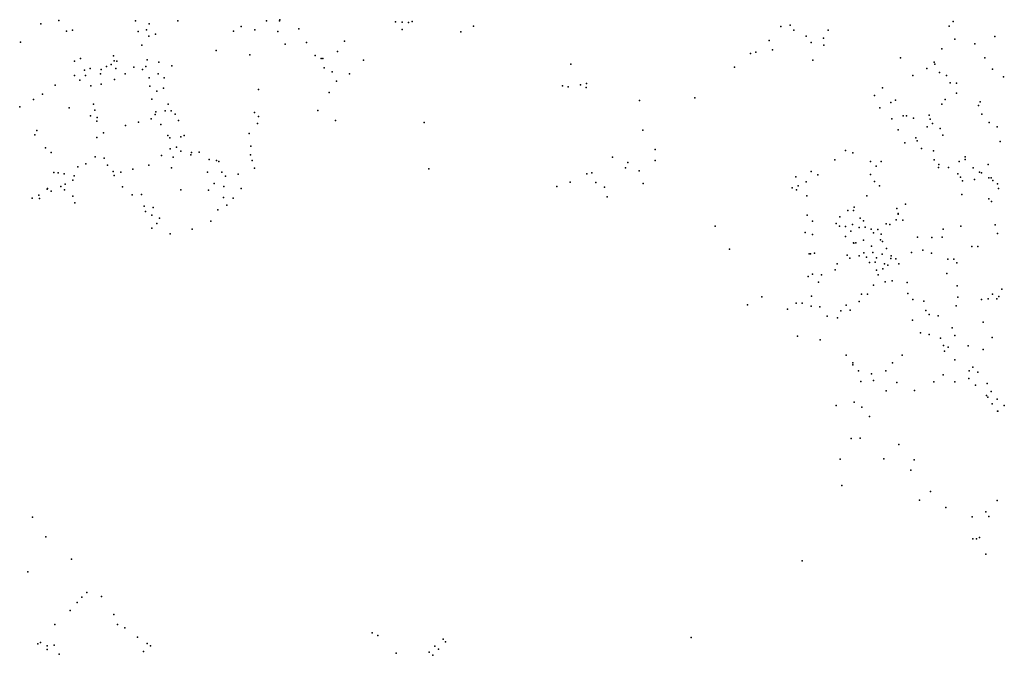
# Model space of a CAD drawing. Units: inches. Extents: x -8277544 to -8239433, y 433378 to 536105.
# Drawn here: x -8255054 to -8252454, y 518705 to 520383 of the extents above; entities that cross this region are included whole.
import ezdxf

# ---------------------------------------------------------------- set-up
doc = ezdxf.new("R2010")
doc.units = ezdxf.units.IN
doc.header["$MEASUREMENT"] = 0

msp = doc.modelspace()

# ---------------------------------------------------------------- linework, layer by layer
for p in [(-8254366.959, 520382.7407), (-8254366.959, 520382.7407), (-8254998.1405, 520371.5717), (-8254998.1405, 520371.5717), (-8254950.2731, 520380.5069), (-8254950.2731, 520380.5069), (-8254747.6716, 520379.3901), (-8254747.6716, 520379.3901), (-8254718.7286, 520355.9351), (-8254712.0495, 520371.5717), (-8254712.0495, 520371.5717), (-8254636.3521, 520379.3901), (-8254636.3521, 520379.3901), (-8254469.3729, 520364.8704), (-8254469.3729, 520364.8704), (-8254432.8601, 520356.2701), (-8254432.8601, 520356.2701), (-8254402.1026, 520379.7474), (-8254402.1026, 520379.7474), (-8254367.7572, 520380.0886), (-8254367.7572, 520380.0886), (-8254316.676, 520358.9731), (-8254316.676, 520358.9731), (-8254061.9436, 520377.1563), (-8254061.9436, 520377.1563), (-8254044.1324, 520376.0393), (-8254044.1324, 520357.052), (-8254044.1324, 520357.052), (-8254027.4346, 520374.9225), (-8254027.4346, 520374.9225), (-8254017.4158, 520378.2731), (-8254017.4158, 520378.2731), (-8253856.0025, 520365.9872), (-8253856.0025, 520365.9872), (-8253044.4835, 520364.8704), (-8253044.4835, 520364.8704), (-8253019.9932, 520368.221), (-8252600.3186, 520365.9872), (-8252589.1867, 520378.2731), (-8254930.2356, 520352.5844), (-8254930.2356, 520352.5844), (-8254914.6509, 520354.8182), (-8254914.6509, 520354.8182), (-8254740.9925, 520351.4675), (-8254740.9925, 520351.4675), (-8254713.1626, 520339.1816), (-8254713.1626, 520339.1816), (-8254695.3515, 520344.7661), (-8254695.3515, 520344.7661), (-8254489.4104, 520352.5844), (-8254489.4104, 520352.5844), (-8254372.7031, 520351.5457), (-8254372.7031, 520351.5457), (-8253889.3984, 520350.3506), (-8253889.3984, 520350.3506), (-8253009.9744, 520354.8182), (-8252977.6918, 520339.1816), (-8252932.0508, 520333.5971), (-8252919.8056, 520354.8182), (-8252584.734, 520331.3633), (-8252584.734, 520331.3633), (-8252479.537, 520338.5115), (-8252479.537, 520338.5115), (-8255051.6852, 520323.4333), (-8255051.6852, 520323.4333), (-8254730.9737, 520315.7267), (-8254730.9737, 520315.7267), (-8254352.8771, 520318.4742), (-8254352.8771, 520318.4742), (-8254296.7386, 520322.5175), (-8254296.7386, 520322.5175), (-8254196.6402, 520325.7787), (-8254196.6402, 520325.7787), (-8253075.6529, 520328.0125), (-8253075.6529, 520328.0125), (-8252964.3334, 520322.4281), (-8252930.9376, 520315.7267), (-8252930.9376, 520315.7267), (-8252619.243, 520305.6746), (-8252619.243, 520305.6746), (-8252532.4138, 520319.0774), (-8252532.4138, 520319.0774), (-8254893.0549, 520280.3209), (-8254893.0549, 520280.3209), (-8254805.7804, 520287.0223), (-8254805.7804, 520287.0223), (-8254535.0514, 520301.207), (-8254445.9958, 520290.038), (-8254445.9958, 520290.038), (-8254274.1297, 520288.586), (-8254274.1297, 520288.586), (-8254257.8751, 520280.4379), (-8254257.8751, 520280.4379), (-8254253.4131, 520279.9858), (-8254253.4131, 520279.9858), (-8254214.4513, 520298.9732), (-8254214.4513, 520298.9732), (-8253124.6335, 520293.3886), (-8253124.6335, 520293.3886), (-8253110.162, 520296.7394), (-8253110.162, 520296.7394), (-8253066.7474, 520303.4408), (-8252728.3361, 520282.2196), (-8252728.3361, 520282.2196), (-8252505.6971, 520282.2196), (-8252505.6971, 520282.2196), (-8254909.0849, 520273.2845), (-8254909.0849, 520273.2845), (-8254867.8967, 520254.2971), (-8254824.4821, 520258.7647), (-8254824.4821, 520258.7647), (-8254812.2369, 520264.3493), (-8254804.4446, 520274.4013), (-8254804.4446, 520274.4013), (-8254799.9918, 520254.2971), (-8254799.9918, 520254.2971), (-8254797.7654, 520273.2845), (-8254752.1244, 520257.6479), (-8254752.1244, 520257.6479), (-8254720.7324, 520259.0998), (-8254720.7324, 520259.0998), (-8254717.6154, 520276.6351), (-8254717.6154, 520276.6351), (-8254686.4459, 520271.0507), (-8254686.4459, 520271.0507), (-8254651.9369, 520260.9985), (-8254250.0735, 520255.414), (-8254250.0735, 520255.414), (-8254146.5464, 520275.5183), (-8254146.5464, 520275.5183), (-8253598.8545, 520265.4661), (-8253598.8545, 520265.4661), (-8253166.9349, 520257.6479), (-8252959.8807, 520275.5183), (-8252959.8807, 520275.5183), (-8252658.6761, 520253.5016), (-8252658.6761, 520253.5016), (-8252639.7703, 520271.0507), (-8252639.7703, 520271.0507), (-8252638.1673, 520265.4661), (-8252638.1673, 520265.4661), (-8252485.6596, 520252.0633), (-8252485.6596, 520252.0633), (-8254909.0849, 520235.3098), (-8254909.0849, 520235.3098), (-8254882.5909, 520249.8295), (-8254882.5909, 520249.8295), (-8254880.1418, 520235.3098), (-8254840.0669, 520239.7774), (-8254840.0669, 520239.7774), (-8254838.9536, 520250.9464), (-8254775.5015, 520239.7774), (-8254775.5015, 520239.7774), (-8254729.8605, 520250.9464), (-8254712.0495, 520229.7254), (-8254712.0495, 520229.7254), (-8254688.6723, 520239.7774), (-8254688.6723, 520239.7774), (-8254671.9744, 520229.7254), (-8254229.1232, 520245.0045), (-8254229.1232, 520245.0045), (-8254183.2818, 520239.7774), (-8254183.2818, 520239.7774), (-8252696.0534, 520235.3098), (-8252696.0534, 520235.3098), (-8252625.6105, 520243.4632), (-8252625.6105, 520243.4632), (-8252607.0869, 520235.6002), (-8252607.0869, 520235.6002), (-8252456.7166, 520231.9592), (-8252456.7166, 520231.9592), (-8254960.2919, 520209.6211), (-8254960.2919, 520209.6211), (-8254894.6134, 520223.024), (-8254894.6134, 520223.024), (-8254865.6703, 520208.5042), (-8254865.6703, 520208.5042), (-8254838.9536, 520212.9718), (-8254838.9536, 520212.9718), (-8254803.3314, 520225.2578), (-8254803.3314, 520225.2578), (-8254709.8231, 520207.3873), (-8254709.8231, 520207.3873), (-8254674.2008, 520201.8028), (-8254674.2008, 520201.8028), (-8254217.7909, 520220.7902), (-8254217.7909, 520220.7902), (-8253621.1184, 520208.5042), (-8253621.1184, 520208.5042), (-8253605.5336, 520205.1535), (-8253605.5336, 520205.1535), (-8253573.251, 520210.738), (-8253573.251, 520210.738), (-8253558.7795, 520204.0366), (-8253558.7795, 520204.0366), (-8253557.6663, 520214.0888), (-8253557.6663, 520214.0888), (-8252776.2034, 520202.9197), (-8252776.2034, 520202.9197), (-8252597.4912, 520215.8869), (-8252597.4912, 520215.8869), (-8252580.8934, 520214.8818), (-8252580.8934, 520214.8818), (-8254994.0217, 520186.1663), (-8254692.0119, 520193.9845), (-8254692.0119, 520193.9845), (-8254423.7319, 520198.4521), (-8254423.7319, 520198.4521), (-8254236.7152, 520190.6339), (-8254236.7152, 520190.6339), (-8253271.5752, 520176.1141), (-8252797.3542, 520182.8155), (-8252797.3542, 520182.8155), (-8252580.6067, 520188.7266), (-8252580.6067, 520188.7266), (-8255053.8002, 520152.6593), (-8255053.8002, 520152.6593), (-8255017.0648, 520172.205), (-8255017.0648, 520172.205), (-8254923.5564, 520150.4255), (-8254923.5564, 520150.4255), (-8254858.9912, 520159.3607), (-8254858.9912, 520159.3607), (-8254705.3703, 520172.7635), (-8254705.3703, 520172.7635), (-8254661.9557, 520159.3607), (-8254661.9557, 520159.3607), (-8253417.4037, 520169.4127), (-8253417.4037, 520169.4127), (-8252782.8826, 520150.4255), (-8252782.8826, 520150.4255), (-8252753.9396, 520163.8283), (-8252753.9396, 520163.8283), (-8252741.6944, 520170.5297), (-8252741.6944, 520170.5297), (-8252619.243, 520159.3607), (-8252619.243, 520159.3607), (-8252610.7715, 520172.1045), (-8252610.7715, 520172.1045), (-8252522.395, 520156.0099), (-8252522.395, 520156.0099), (-8252517.9422, 520166.0621), (-8254866.7835, 520129.2044), (-8254866.7835, 520129.2044), (-8254855.6515, 520143.7241), (-8254855.6515, 520143.7241), (-8254848.9724, 520124.7368), (-8254848.9724, 520124.7368), (-8254696.4647, 520132.5551), (-8254696.4647, 520132.5551), (-8254694.2383, 520139.2565), (-8254694.2383, 520139.2565), (-8254669.748, 520142.6072), (-8254654.1633, 520142.6072), (-8254654.1633, 520142.6072), (-8254643.0313, 520133.672), (-8254433.7507, 520138.1396), (-8254433.7507, 520138.1396), (-8254423.7319, 520126.9706), (-8254423.7319, 520126.9706), (-8254266.6602, 520143.389), (-8254266.6602, 520143.389), (-8252721.6569, 520129.2044), (-8252721.6569, 520129.2044), (-8252712.7514, 520129.2044), (-8252693.827, 520122.503), (-8252693.827, 520122.503), (-8252652.483, 520130.9133), (-8252652.483, 520130.9133), (-8252513.4894, 520133.672), (-8254850.0856, 520114.6847), (-8254850.0856, 520114.6847), (-8254774.3883, 520103.5158), (-8254774.3883, 520103.5158), (-8254739.8793, 520112.4509), (-8254739.8793, 520112.4509), (-8254706.4834, 520121.3861), (-8254706.4834, 520121.3861), (-8254680.88, 520105.7495), (-8254634.1258, 520116.9185), (-8254634.1258, 520116.9185), (-8254425.9583, 520109.1002), (-8254425.9583, 520109.1002), (-8254220.0172, 520116.9185), (-8254220.0172, 520116.9185), (-8253986.2909, 520111.3452), (-8253986.2909, 520111.3452), (-8252751.7132, 520121.3861), (-8252751.7132, 520121.3861), (-8252658.2048, 520100.165), (-8252650.4124, 520120.2692), (-8252650.4124, 520120.2692), (-8252643.7332, 520109.1002), (-8252643.7332, 520109.1002), (-8252494.5652, 520111.334), (-8252494.5652, 520111.334), (-8252473.4145, 520100.165), (-8252473.4145, 520100.165), (-8255013.7253, 520078.944), (-8255013.7253, 520078.944), (-8255008.1592, 520090.113), (-8255008.1592, 520090.113), (-8254850.0856, 520072.2426), (-8254850.0856, 520072.2426), (-8254832.2744, 520084.5285), (-8254832.2744, 520084.5285), (-8254663.0688, 520076.7102), (-8254663.0688, 520076.7102), (-8254657.5029, 520071.1257), (-8254657.5029, 520071.1257), (-8254628.5598, 520073.3595), (-8254628.5598, 520073.3595), (-8254619.6542, 520076.7102), (-8254448.2222, 520082.2947), (-8254448.2222, 520082.2947), (-8253408.4982, 520091.2298), (-8253408.4982, 520091.2298), (-8252735.0152, 520092.3468), (-8252735.0152, 520092.3468), (-8252688.2611, 520071.1257), (-8252688.2611, 520071.1257), (-8252623.6958, 520095.6974), (-8252617.0166, 520077.8271), (-8252617.0166, 520077.8271), (-8254985.8953, 520044.3202), (-8254985.8953, 520044.3202), (-8254639.6918, 520046.554), (-8254639.6918, 520046.554), (-8254443.7694, 520048.7878), (-8254443.7694, 520048.7878), (-8252717.2042, 520057.723), (-8252717.2042, 520057.723), (-8252684.9215, 520063.3074), (-8252465.6221, 520061.0736), (-8252465.6221, 520061.0736), (-8254970.3107, 520032.0343), (-8254970.3107, 520032.0343), (-8254854.5384, 520020.8653), (-8254854.5384, 520020.8653), (-8254679.7667, 520024.216), (-8254679.7667, 520024.216), (-8254656.3896, 520042.0864), (-8254656.3896, 520042.0864), (-8254648.9646, 520020.05), (-8254648.9646, 520020.05), (-8254628.5598, 520035.385), (-8254601.8431, 520026.4498), (-8254600.4172, 520031.846), (-8254600.4172, 520031.846), (-8254579.5793, 520033.1512), (-8254444.8827, 520026.4498), (-8254444.8827, 520026.4498), (-8253488.6482, 520019.7484), (-8253488.6482, 520019.7484), (-8253376.2155, 520039.8526), (-8253376.2155, 520039.8526), (-8252874.1646, 520037.6188), (-8252874.1646, 520037.6188), (-8252854.1271, 520030.9174), (-8252672.6763, 520043.2032), (-8252672.6763, 520043.2032), (-8252641.173, 520036.6135), (-8252641.173, 520036.6135), (-8252558.0173, 520020.8653), (-8254900.1794, 519994.0598), (-8254900.1794, 519994.0598), (-8254879.0287, 520001.8781), (-8254879.0287, 520001.8781), (-8254831.1613, 520017.5146), (-8254822.2557, 519998.5274), (-8254822.2557, 519998.5274), (-8254713.1626, 519998.5274), (-8254713.1626, 519998.5274), (-8254553.9757, 520014.164), (-8254553.9757, 520014.164), (-8254533.9383, 520010.8132), (-8254533.9383, 520010.8132), (-8254528.3722, 520008.5795), (-8254528.3722, 520008.5795), (-8254440.4299, 520010.8132), (-8253454.9184, 519992.0494), (-8253454.9184, 519992.0494), (-8253448.5732, 520006.234), (-8253448.5732, 520006.234), (-8253376.2155, 520010.8132), (-8253376.2155, 520010.8132), (-8252901.9945, 520013.047), (-8252807.3729, 520008.5795), (-8252807.3729, 520008.5795), (-8252792.9014, 519996.2936), (-8252779.5431, 520008.5795), (-8252779.5431, 520008.5795), (-8252639.2805, 520013.047), (-8252639.2805, 520013.047), (-8252628.1486, 519992.2728), (-8252627.0354, 520000.7612), (-8252601.4319, 519992.9429), (-8252573.602, 520008.5795), (-8252573.602, 520008.5795), (-8252558.0173, 520014.164), (-8252558.0173, 520014.164), (-8252496.7915, 520000.7612), (-8252496.7915, 520000.7612), (-8254963.6315, 519979.5401), (-8254963.6315, 519979.5401), (-8254952.4995, 519978.4233), (-8254952.4995, 519978.4233), (-8254936.7625, 519976.1594), (-8254936.7625, 519976.1594), (-8254910.1548, 519970.8601), (-8254910.1548, 519970.8601), (-8254806.671, 519981.7739), (-8254804.7618, 519971.6726), (-8254804.7618, 519971.6726), (-8254786.6335, 519980.6571), (-8254786.6335, 519980.6571), (-8254755.4641, 519988.4753), (-8254755.4641, 519988.4753), (-8254653.3841, 519991.4016), (-8254653.3841, 519991.4016), (-8254558.4285, 519980.6571), (-8254520.5799, 519980.6571), (-8254520.5799, 519980.6571), (-8254510.5611, 519969.4881), (-8254510.5611, 519969.4881), (-8254477.1653, 519975.0725), (-8254477.1653, 519975.0725), (-8254433.7507, 519990.7091), (-8254433.7507, 519990.7091), (-8253973.4446, 519989.1455), (-8253556.5531, 519976.1895), (-8253556.5531, 519976.1895), (-8253543.1948, 519978.4233), (-8253543.1948, 519978.4233), (-8253418.6282, 519983.896), (-8253418.6282, 519983.896), (-8253004.4084, 519968.3712), (-8253004.4084, 519968.3712), (-8252964.3334, 519981.7739), (-8252964.3334, 519981.7739), (-8252946.5223, 519972.8387), (-8252946.5223, 519972.8387), (-8252807.3729, 519973.9557), (-8252807.3729, 519973.9557), (-8252576.9416, 519976.1895), (-8252576.9416, 519976.1895), (-8252570.2624, 519967.2543), (-8252536.8666, 519991.826), (-8252536.8666, 519991.826), (-8252520.1686, 519980.6571), (-8252514.6027, 519978.4233), (-8252514.6027, 519978.4233), (-8254944.8793, 519942.1756), (-8254944.8793, 519942.1756), (-8254933.5752, 519948.2671), (-8254933.5752, 519948.2671), (-8254913.5377, 519959.4361), (-8254913.5377, 519959.4361), (-8254782.6503, 519941.4016), (-8254782.6503, 519941.4016), (-8254540.6174, 519950.5009), (-8254515.0139, 519942.6825), (-8254515.0139, 519942.6825), (-8253635.5899, 519942.6825), (-8253635.5899, 519942.6825), (-8253600.8582, 519954.0749), (-8253600.8582, 519954.0749), (-8253533.176, 519952.7347), (-8253533.176, 519952.7347), (-8253509.7989, 519940.4488), (-8253509.7989, 519940.4488), (-8253407.4964, 519950.6126), (-8253407.4964, 519950.6126), (-8252998.8425, 519943.7995), (-8252977.6918, 519954.9685), (-8252977.6918, 519954.9685), (-8252797.3542, 519956.0853), (-8252783.9959, 519943.7995), (-8252783.9959, 519943.7995), (-8252564.6965, 519957.2023), (-8252533.527, 519960.5529), (-8252533.527, 519960.5529), (-8252495.6784, 519965.0205), (-8252495.6784, 519965.0205), (-8252488.9992, 519965.0205), (-8252488.9992, 519965.0205), (-8252484.5464, 519958.3191), (-8252472.3012, 519949.3839), (-8252472.3012, 519949.3839), (-8255003.7065, 519919.2278), (-8254981.6153, 519935.5678), (-8254981.6153, 519935.5678), (-8254980.3294, 519937.0981), (-8254971.063, 519930.0834), (-8254971.063, 519930.0834), (-8254935.8016, 519933.7474), (-8254935.8016, 519933.7474), (-8254913.5377, 519916.994), (-8254913.5377, 519916.994), (-8254756.5772, 519920.3447), (-8254731.8913, 519921.0674), (-8254731.8913, 519921.0674), (-8254628.5598, 519933.7474), (-8254555.0889, 519932.6305), (-8254469.3729, 519937.0981), (-8254469.3729, 519937.0981), (-8253503.1197, 519914.7602), (-8253503.1197, 519914.7602), (-8253014.4272, 519939.3319), (-8253014.4272, 519939.3319), (-8253003.2953, 519933.7474), (-8253003.2953, 519933.7474), (-8252975.4654, 519918.1109), (-8252975.4654, 519918.1109), (-8252817.3917, 519918.1109), (-8252817.3917, 519918.1109), (-8252566.9229, 519921.4616), (-8252566.9229, 519921.4616), (-8252470.0748, 519937.0981), (-8252470.0748, 519937.0981), (-8255020.8692, 519911.4757), (-8255020.8692, 519911.4757), (-8255001.3241, 519910.781), (-8255001.3241, 519910.781), (-8254907.9717, 519899.1236), (-8254907.9717, 519899.1236), (-8254725.4077, 519890.1885), (-8254516.1271, 519913.6433), (-8254516.1271, 519913.6433), (-8254507.2216, 519893.5392), (-8254507.2216, 519893.5392), (-8254490.5237, 519911.4095), (-8254490.5237, 519911.4095), (-8252714.9778, 519895.773), (-8252714.9778, 519895.773), (-8252495.6784, 519910.2926), (-8252495.6784, 519910.2926), (-8252495.6784, 519910.2926), (-8252487.886, 519902.4744), (-8252487.886, 519902.4744), (-8254721.4409, 519876.8772), (-8254721.4409, 519876.8772), (-8254705.3703, 519866.7337), (-8254701.5802, 519887.1732), (-8254701.5802, 519887.1732), (-8254530.5986, 519881.2534), (-8254530.5986, 519881.2534), (-8252974.9088, 519866.5327), (-8252974.9088, 519866.5327), (-8252888.6362, 519862.2661), (-8252888.6362, 519862.2661), (-8252867.4854, 519879.0196), (-8252867.4854, 519879.0196), (-8252853.0139, 519879.0196), (-8252850.7875, 519887.9547), (-8252850.7875, 519887.9547), (-8252738.3549, 519884.604), (-8252738.3549, 519884.604), (-8252735.0152, 519871.2013), (-8252734.9832, 519869.6747), (-8252734.9832, 519869.6747), (-8254692.0119, 519844.3958), (-8254684.8597, 519859.1065), (-8254684.8597, 519859.1065), (-8254549.5229, 519851.0971), (-8254549.5229, 519851.0971), (-8253218.1419, 519837.6945), (-8253218.1419, 519837.6945), (-8252960.4595, 519850.6839), (-8252960.4595, 519850.6839), (-8252898.6549, 519844.3958), (-8252889.7494, 519837.6945), (-8252889.7494, 519837.6945), (-8252874.1646, 519836.5775), (-8252855.2403, 519842.162), (-8252835.2028, 519858.9155), (-8252835.2028, 519858.9155), (-8252826.2972, 519852.2141), (-8252826.2972, 519852.2141), (-8252766.5855, 519843.5805), (-8252766.5855, 519843.5805), (-8252757.0008, 519841.961), (-8252757.0008, 519841.961), (-8252740.2139, 519854.2468), (-8252740.2139, 519854.2468), (-8252722.7701, 519853.3309), (-8252569.1493, 519837.6945), (-8252569.1493, 519837.6945), (-8252478.9804, 519841.0451), (-8252478.9804, 519841.0451), (-8254704.5687, 519832.1615), (-8254704.5687, 519832.1615), (-8254656.3896, 519817.5904), (-8254656.3896, 519817.5904), (-8254598.5035, 519829.8762), (-8254598.5035, 519829.8762), (-8252979.9182, 519820.941), (-8252979.9182, 519820.941), (-8252960.4928, 519815.6693), (-8252960.4928, 519815.6693), (-8252874.1646, 519810.889), (-8252874.1646, 519810.889), (-8252859.6931, 519824.2917), (-8252859.6931, 519824.2917), (-8252837.4292, 519834.3438), (-8252821.8444, 519835.4607), (-8252806.2597, 519829.8762), (-8252806.2597, 519829.8762), (-8252799.5806, 519819.8242), (-8252788.2037, 519829.3066), (-8252788.2037, 519829.3066), (-8252779.6099, 519816.7751), (-8252779.6099, 519816.7751), (-8252615.6427, 519830.1657), (-8252615.6427, 519830.1657), (-8252472.3012, 519818.7072), (-8252472.3012, 519818.7072), (-8252853.0139, 519794.1356), (-8252851.9007, 519793.0187), (-8252846.3348, 519794.1356), (-8252846.3348, 519794.1356), (-8252826.2972, 519800.8369), (-8252826.2972, 519800.8369), (-8252805.1465, 519785.2005), (-8252805.1465, 519785.2005), (-8252781.7695, 519801.9538), (-8252776.2034, 519797.4863), (-8252776.2034, 519797.4863), (-8252683.8083, 519808.6552), (-8252683.8083, 519808.6552), (-8252645.9596, 519807.5383), (-8252645.9596, 519807.5383), (-8252618.1298, 519808.6552), (-8252618.1298, 519808.6552), (-8252540.2062, 519784.0835), (-8252540.2062, 519784.0835), (-8252524.0617, 519784.3241), (-8252524.0617, 519784.3241), (-8253180.2932, 519777.3822), (-8253180.2932, 519777.3822), (-8252969.6878, 519764.3927), (-8252969.6878, 519764.3927), (-8252965.9253, 519764.8618), (-8252965.9253, 519764.8618), (-8252955.4279, 519766.2132), (-8252869.3778, 519761.3994), (-8252869.3778, 519761.3994), (-8252837.4292, 519759.5118), (-8252825.1841, 519767.3302), (-8252825.1841, 519767.3302), (-8252801.807, 519768.447), (-8252777.3167, 519763.9794), (-8252777.3167, 519763.9794), (-8252765.0715, 519778.4991), (-8252752.8264, 519759.5118), (-8252752.8264, 519759.5118), (-8252699.1481, 519768.1902), (-8252699.1481, 519768.1902), (-8252669.4258, 519774.0204), (-8252669.4258, 519774.0204), (-8252647.0729, 519766.2132), (-8252647.0729, 519766.2132), (-8252895.3153, 519738.2909), (-8252895.3153, 519738.2909), (-8252862.2757, 519753.7487), (-8252862.2757, 519753.7487), (-8252818.5049, 519756.1612), (-8252818.5049, 519756.1612), (-8252810.7125, 519741.6416), (-8252795.1278, 519742.7585), (-8252795.1278, 519742.7585), (-8252791.7882, 519753.9274), (-8252770.6375, 519738.2909), (-8252770.6375, 519738.2909), (-8252761.7319, 519734.9403), (-8252753.9396, 519752.8106), (-8252740.5813, 519751.6936), (-8252740.5813, 519751.6936), (-8252732.7888, 519738.2909), (-8252603.6583, 519750.5768), (-8252603.6583, 519750.5768), (-8252587.8449, 519750.5655), (-8252587.8449, 519750.5655), (-8252579.4475, 519740.645), (-8252579.4475, 519740.645), (-8252960.9938, 519711.4854), (-8252936.9933, 519709.4639), (-8252936.9933, 519709.4639), (-8252901.104, 519722.3975), (-8252901.104, 519722.3975), (-8252791.7882, 519721.5375), (-8252787.3354, 519709.2518), (-8252775.0903, 519724.8882), (-8252775.0903, 519724.8882), (-8252605.8847, 519712.6024), (-8252605.8847, 519712.6024), (-8252972.1369, 519704.5831), (-8252972.1369, 519704.5831), (-8252945.0195, 519689.5832), (-8252945.0195, 519689.5832), (-8252800.2039, 519682.4798), (-8252800.2039, 519682.4798), (-8252769.3925, 519691.0985), (-8252769.3925, 519691.0985), (-8252750.6, 519693.6152), (-8252710.525, 519689.1477), (-8252579.168, 519680.2125), (-8252579.168, 519680.2125), (-8252831.5182, 519658.4778), (-8252831.5182, 519658.4778), (-8252815.8554, 519658.3103), (-8252815.8554, 519658.3103), (-8252709.4118, 519660.1084), (-8252485.6596, 519657.8747), (-8252461.1693, 519671.2774), (-8252461.1693, 519671.2774), (-8253132.4258, 519629.9524), (-8253132.4258, 519629.9524), (-8253094.5773, 519651.1733), (-8253094.5773, 519651.1733), (-8253003.6737, 519634.1854), (-8253003.6737, 519634.1854), (-8252987.7105, 519634.42), (-8252963.9215, 519653.3065), (-8252963.9215, 519653.3065), (-8252872.3056, 519629.4051), (-8252872.3056, 519629.4051), (-8252837.5516, 519638.8205), (-8252837.5516, 519638.8205), (-8252696.0534, 519644.4719), (-8252667.1104, 519640.0044), (-8252576.9416, 519650.0565), (-8252514.6027, 519644.4719), (-8252496.7915, 519645.5889), (-8252474.5276, 519645.5889), (-8252474.5276, 519645.5889), (-8252468.9617, 519652.2902), (-8253026.9952, 519618.6829), (-8253026.9952, 519618.6829), (-8252964.7899, 519626.7246), (-8252964.7899, 519626.7246), (-8252941.0788, 519624.7812), (-8252941.0788, 519624.7812), (-8252886.0981, 519614.2936), (-8252886.0981, 519614.2936), (-8252861.374, 519616.304), (-8252861.374, 519616.304), (-8252661.5444, 519615.4328), (-8252652.6388, 519604.2639), (-8252652.6388, 519604.2639), (-8252581.3944, 519627.7186), (-8252921.9096, 519600.3436), (-8252921.9096, 519600.3436), (-8252895.1817, 519595.9989), (-8252895.1817, 519595.9989), (-8252697.1667, 519589.7443), (-8252697.1667, 519589.7443), (-8252629.2617, 519600.9132), (-8252510.1499, 519584.1599), (-8252510.1499, 519584.1599), (-8252676.0159, 519556.2376), (-8252676.0159, 519556.2376), (-8252652.6388, 519551.77), (-8252652.6388, 519551.77), (-8252592.5263, 519569.6403), (-8253000.5122, 519547.0791), (-8253000.5122, 519547.0791), (-8252940.8478, 519537.4881), (-8252940.8478, 519537.4881), (-8252622.5826, 519541.718), (-8252584.734, 519549.5363), (-8252584.734, 519549.5363), (-8252486.7728, 519543.9518), (-8252486.7728, 519543.9518), (-8252614.7902, 519522.7309), (-8252614.7902, 519522.7309), (-8252612.5639, 519508.2113), (-8252612.5639, 519508.2113), (-8252602.545, 519518.2633), (-8252550.2249, 519521.614), (-8252550.2249, 519521.614), (-8252510.1499, 519512.6789), (-8252510.1499, 519512.6789), (-8252871.9382, 519497.0424), (-8252871.9382, 519497.0424), (-8252854.1271, 519476.9384), (-8252854.1271, 519476.9384), (-8252749.4868, 519476.9384), (-8252749.4868, 519476.9384), (-8252723.8833, 519497.0424), (-8252723.8833, 519497.0424), (-8252584.734, 519484.7567), (-8252584.734, 519484.7567), (-8252854.1271, 519471.354), (-8252839.6556, 519455.7175), (-8252839.6556, 519455.7175), (-8252805.1465, 519447.8994), (-8252805.1465, 519447.8994), (-8252767.2979, 519455.7175), (-8252546.8853, 519455.7175), (-8252537.9798, 519465.7695), (-8252524.6214, 519452.3668), (-8252832.9764, 519427.7953), (-8252799.5806, 519430.0291), (-8252799.5806, 519430.0291), (-8252738.3549, 519425.5616), (-8252738.3549, 519425.5616), (-8252640.3937, 519426.6784), (-8252640.3937, 519426.6784), (-8252615.9034, 519445.6656), (-8252615.9034, 519445.6656), (-8252584.734, 519426.6784), (-8252547.9985, 519435.6135), (-8252500.1312, 519422.2108), (-8252766.1847, 519403.2238), (-8252691.6006, 519404.3406), (-8252691.6006, 519404.3406), (-8252530.1874, 519417.7433), (-8252488.9992, 519400.99), (-8252488.9992, 519400.99), (-8252850.7875, 519373.0678), (-8252850.7875, 519373.0678), (-8252501.2443, 519390.938), (-8252497.9048, 519386.4705), (-8252486.7728, 519368.6003), (-8252473.4145, 519380.886), (-8252898.6549, 519364.1327), (-8252898.6549, 519364.1327), (-8252830.75, 519359.6651), (-8252830.75, 519359.6651), (-8252472.3012, 519349.6132), (-8252471.1881, 519349.6132), (-8252454.4902, 519364.1327), (-8252810.7125, 519335.0936), (-8252810.7125, 519335.0936), (-8252858.5799, 519277.0155), (-8252858.5799, 519277.0155), (-8252835.2028, 519278.0207), (-8252835.2028, 519278.0207), (-8252732.7888, 519261.3791), (-8252732.7888, 519261.3791), (-8252887.6343, 519222.6232), (-8252887.6343, 519222.6232), (-8252772.8639, 519223.405), (-8252772.8639, 519223.405), (-8252692.7139, 519221.1713), (-8252701.3968, 519194.1426), (-8252701.3968, 519194.1426), (-8252883.0702, 519153.0412), (-8252883.0702, 519153.0412), (-8252649.2993, 519137.4048), (-8252649.2993, 519137.4048), (-8252678.2423, 519114.9554), (-8252678.2423, 519114.9554), (-8252473.4145, 519113.9503), (-8252609.2242, 519094.9633), (-8252609.2242, 519094.9633), (-8252503.4707, 519083.7945), (-8255020.4045, 519069.2749), (-8255020.4045, 519069.2749), (-8252539.093, 519070.3918), (-8252495.6784, 519071.5087), (-8254984.7822, 519017.8983), (-8254984.7822, 519017.8983), (-8252537.9798, 519012.3139), (-8252537.9798, 519012.3139), (-8252527.961, 519012.3139), (-8252520.1686, 519015.6646), (-8254916.8773, 518958.7036), (-8254916.8773, 518958.7036), (-8252987.7105, 518954.236), (-8252987.7105, 518954.236), (-8252503.4707, 518972.1061), (-8252503.4707, 518972.1061), (-8255032.6496, 518925.1971), (-8255032.6496, 518925.1971), (-8254890.1606, 518858.1842), (-8254890.1606, 518858.1842), (-8254876.8023, 518870.47), (-8254876.8023, 518870.47), (-8254837.8405, 518860.418), (-8254837.8405, 518860.418), (-8254920.2169, 518823.561), (-8254920.2169, 518823.561), (-8254902.4058, 518844.7817), (-8254805.5578, 518812.3922), (-8254805.5578, 518812.3922), (-8254961.4051, 518786.7039), (-8254961.4051, 518786.7039), (-8254795.539, 518786.7039), (-8254776.6147, 518777.7689), (-8254776.6147, 518777.7689), (-8254743.2189, 518753.1975), (-8254743.2189, 518753.1975), (-8254123.1693, 518764.3663), (-8254108.6978, 518757.6651), (-8253936.1526, 518747.6132), (-8253281.594, 518752.0807), (-8255005.9329, 518735.3276), (-8255005.9329, 518735.3276), (-8254999.2537, 518738.6781), (-8254999.2537, 518738.6781), (-8254981.4426, 518729.7431), (-8254981.4426, 518729.7431), (-8254981.4426, 518720.8081), (-8254962.5183, 518731.9769), (-8254962.5183, 518731.9769), (-8254717.6154, 518736.4444), (-8254717.6154, 518736.4444), (-8254708.7098, 518729.7431), (-8254708.7098, 518729.7431), (-8253957.8826, 518729.5025), (-8253948.0073, 518721.3578), (-8253929.4734, 518740.9119), (-8254949.1599, 518708.5224), (-8254726.521, 518715.2237), (-8254059.7172, 518710.7562), (-8253972.7374, 518713.4571), (-8253963.1913, 518705.0858)]:
    msp.add_point(p)

doc.saveas('drawing.dxf')
